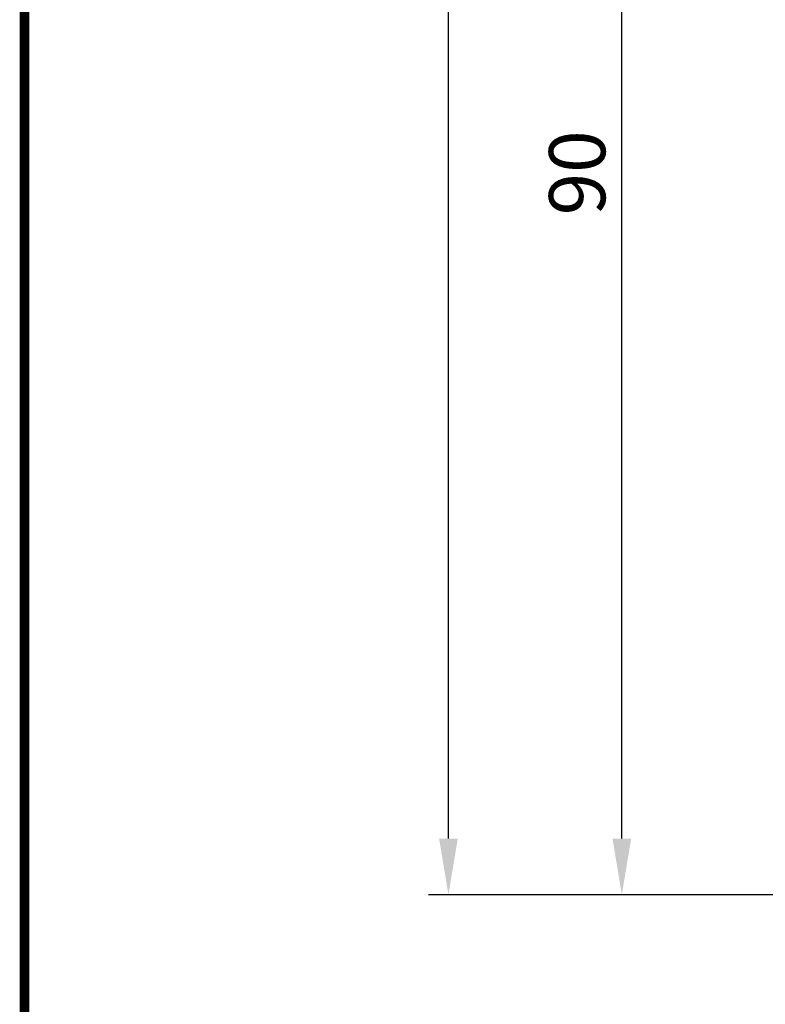
# Model space of a CAD drawing. Extents: x 0 to 191, y 0 to 284.
# Drawn here: x 0 to 46, y 61 to 122 of the extents above; entities that cross this region are included whole.
import ezdxf

# ---------------------------------------------------------------- set-up
doc = ezdxf.new("R2010")
doc.units = 0
doc.header["$LTSCALE"] = 25
doc.header["$MEASUREMENT"] = 0
doc.layers.get('0').update_dxf_attribs({"linetype": 'CONTINUOUS'})
doc.layers.get('DEFPOINTS').update_dxf_attribs({"linetype": 'CONTINUOUS'})
doc.layers.add('RAHMEN', color=7, linetype='CONTINUOUS')
doc.styles.get("Standard").update_dxf_attribs({"font": 'ARIAL.TTF'})
doc.dimstyles.new('STANDARD$0', dxfattribs={"dimtxt": 3.5, "dimasz": 3.5, "dimexe": 1.25, "dimexo": 1, "dimgap": 1, "dimtad": 1, "dimdec": 4, "dimtxsty": 'STANDARD', "dimcen": 2.5, "dimclrd": 1, "dimclre": 1, "dimazin": 3, "dimtfac": 1, "dimtdec": 4, "dimtmove": 0, "dimatfit": 3, "dimtvp": 1, "dimtolj": 1})

# ---------------------------------------------------------------- blocks, each defined once
blk = doc.blocks.new('*D4')
at = {"color": 1}
for p, q in [((54.246, 157.913), (35.958, 157.913)), ((37.208, 71.413), (37.208, 154.413)), ((54.246, 67.913), (35.958, 67.913))]:
    blk.add_line(p, q, dxfattribs=at)
for points in [[(36.625, 154.413), (37.791, 154.413), (37.208, 157.913)], [(36.625, 71.413), (37.791, 71.413), (37.208, 67.913)]]:
    blk.add_solid(points, dxfattribs=at)
at = {"layer": 'DEFPOINTS', "color": 0}
for p in [(37.208, 157.913), (55.246, 157.913), (55.246, 67.913)]:
    blk.add_point(p, dxfattribs=at)
at = {"color": 0, "insert": (34.424, 112.913), "char_height": 3.5, "attachment_point": 5, "rotation": 90}
blk.add_mtext('\\A1;90', dxfattribs=at)
blk = doc.blocks.new('*D5')
at = {"color": 1}
for p, q in [((54.246, 200.913), (25.156, 200.913)), ((26.406, 71.413), (26.406, 197.413)), ((54.246, 67.913), (25.156, 67.913))]:
    blk.add_line(p, q, dxfattribs=at)
for points in [[(25.823, 197.413), (26.989, 197.413), (26.406, 200.913)], [(25.823, 71.413), (26.989, 71.413), (26.406, 67.913)]]:
    blk.add_solid(points, dxfattribs=at)
at = {"layer": 'DEFPOINTS', "color": 0}
for p in [(26.406, 200.913), (55.246, 200.913), (55.246, 67.913)]:
    blk.add_point(p, dxfattribs=at)
at = {"color": 0, "insert": (23.622, 134.413), "char_height": 3.5, "attachment_point": 5, "rotation": 90}
blk.add_mtext('\\A1;133', dxfattribs=at)

msp = doc.modelspace()

# ---------------------------------------------------------------- linework, layer by layer
at = {"layer": 'RAHMEN', "const_width": 0.6}
msp.add_lwpolyline([(0, 0), (0, 284), (191, 284), (191, 0), (0, 0)], close=True, dxfattribs=at)

# ---------------------------------------------------------------- dimensions: what is measured, and where the dimension line sits
for base, p2, picture, middle in [((26.40613, 200.91271), (55.2455, 200.91271), '*D5', (23.6222, 134.41271)), ((37.20785, 157.91271), (55.2455, 157.91271), '*D4', (34.42392, 112.91271))]:
    dim = msp.add_linear_dim(base=base, p1=(55.2455, 67.91271), p2=p2, angle=90, dimstyle='STANDARD$0')
    dim.commit()
    dim.dimension.update_dxf_attribs({"geometry": picture, "text_midpoint": middle})

doc.saveas('drawing.dxf')
